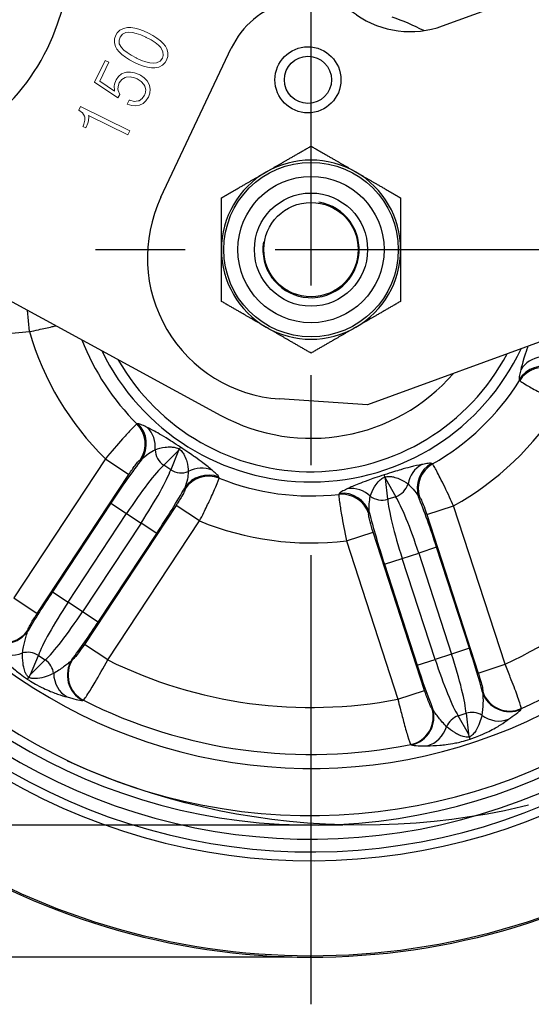
# Model space of a CAD drawing. Units: millimetres. Extents: x 0 to 2676, y 0 to 903.
# Drawn here: x 2216 to 2270, y 238 to 343 of the extents above; entities that cross this region are included whole.
import ezdxf

# ---------------------------------------------------------------- set-up
doc = ezdxf.new("R2010")
doc.units = ezdxf.units.MM
doc.linetypes.add('CENTER', pattern=[50.8, 31.75, -6.35, 6.35, -6.35])
doc.linetypes.add('PHANTOM', pattern=[2.5, 1.25, -0.25, 0.25, -0.25, 0.25, -0.25])
doc.layers.get('0').update_dxf_attribs({"color": 3})
for name, color, linetype in [('3', 3, 'Continuous'), ('AMV_8_HATCH', 1, 'Continuous'), ('CL', 1, 'CENTER'), ('외형선(ISO)', 3, 'Continuous'), ('좁은 외형선(ISO)', 3, 'Continuous')]:
    doc.layers.add(name, color=color, linetype=linetype)
doc.styles.add('DIM TEXT STYLE', font='romans.shx', dxfattribs={"oblique": 15, "bigfont": 'whgtxt.shx'})
doc.dimstyles.new('GDOK$0', dxfattribs={"dimscale": 2, "dimtxt": 2, "dimasz": 2, "dimexe": 1, "dimexo": 1, "dimtad": 1, "dimdsep": 46, "dimtxsty": 'DIM TEXT STYLE', "dimcen": 0, "dimclrd": 1, "dimclre": 1, "dimclrt": 4, "dimadec": 0, "dimazin": 0, "dimtm": 1e-09, "dimtfac": 0.5, "dimtmove": 0, "dimatfit": 3, "dimfxl": 0, "dimfrac": 2, "dimtolj": 1, "dimarcsym": 0})
doc.dimstyles.new('GDOK$3', dxfattribs={"dimscale": 3, "dimtxt": 2, "dimasz": 2, "dimexe": 1, "dimexo": 1, "dimtad": 1, "dimdsep": 46, "dimtxsty": 'DIM TEXT STYLE', "dimcen": 0, "dimclrd": 1, "dimclre": 1, "dimclrt": 4, "dimadec": 0, "dimazin": 0, "dimtm": 1e-09, "dimtfac": 0.5, "dimtofl": 0, "dimtmove": 0, "dimatfit": 3, "dimfxl": 0, "dimfrac": 2, "dimtolj": 1, "dimarcsym": 0})

# ---------------------------------------------------------------- blocks, each defined once
blk = doc.blocks.new('*D94')
at = {"color": 1, "linetype": 'ByBlock', "lineweight": -2}
blk.add_line((2140.14, 265.19), (2176.06, 283.03), dxfattribs=at)
at = {"color": 1}
blk.add_solid([(2175.76, 283.62), (2176.35, 282.43), (2179.64, 284.81)], dxfattribs=at)
at = {"layer": 'Defpoints', "color": 0}
for p in [(2313.98, 351.54), (2179.64, 284.81)]:
    blk.add_point(p, dxfattribs=at)
at = {"color": 4, "insert": (2154.21, 277.44), "char_height": 4, "attachment_point": 5, "rotation": 26.4167, "style": 'DIM TEXT STYLE'}
blk.add_mtext('\\A1;∅150(5 {\\H0.7x;\\S7/8;\\H1.4286x;")}', dxfattribs=at)
blk = doc.blocks.new('*D96')
at = {"color": 1, "linetype": 'ByBlock', "lineweight": -2}
for p, q in [((2126.63, 445.45), (2101.63, 445.45)), ((2103.63, 441.45), (2103.63, 247.17)), ((2244.81, 243.17), (2101.63, 243.17))]:
    blk.add_line(p, q, dxfattribs=at)
at = {"color": 1}
for points in [[(2102.97, 441.45), (2104.3, 441.45), (2103.63, 445.45)], [(2102.97, 247.17), (2104.3, 247.17), (2103.63, 243.17)]]:
    blk.add_solid(points, dxfattribs=at)
at = {"layer": 'Defpoints', "color": 0}
for p in [(2128.63, 445.45), (2103.63, 243.17), (2246.81, 243.17)]:
    blk.add_point(p, dxfattribs=at)
at = {"color": 4, "insert": (2098.92, 344.31), "char_height": 4, "attachment_point": 5, "rotation": 90, "style": 'DIM TEXT STYLE'}
blk.add_mtext('\\A1;202(7 {\\H0.7x;\\S15/16;\\H1.4286x;")}', dxfattribs=at)
blk = doc.blocks.new('*D97')
at = {"color": 1, "linetype": 'ByBlock', "lineweight": -2}
for p, q in [((2113.63, 257.17), (2113.63, 286.7)), ((2250.19, 257.17), (2111.63, 257.17)), ((2113.63, 247.17), (2113.63, 253.17)), ((2244.81, 243.17), (2111.63, 243.17))]:
    blk.add_line(p, q, dxfattribs=at)
at = {"color": 1}
for points in [[(2112.97, 253.17), (2114.3, 253.17), (2113.63, 257.17)], [(2112.97, 247.17), (2114.3, 247.17), (2113.63, 243.17)]]:
    blk.add_solid(points, dxfattribs=at)
at = {"layer": 'Defpoints', "color": 0}
for p in [(2113.63, 257.17), (2252.19, 257.17), (2246.81, 243.17)]:
    blk.add_point(p, dxfattribs=at)
at = {"color": 4, "insert": (2108.92, 273.94), "char_height": 4, "attachment_point": 5, "rotation": 90, "style": 'DIM TEXT STYLE'}
blk.add_mtext('\\A1;14( {\\H0.7x;\\S9/16;\\H1.4286x;")}', dxfattribs=at)
blk = doc.blocks.new('*D99')
at = {"layer": 'AMV_8_HATCH', "color": 1, "lineweight": -2}
for p, q in [((2198.63, 452.45), (2198.63, 472.45)), ((2413.58, 329.81), (2413.58, 472.45)), ((2202.63, 470.45), (2409.58, 470.45))]:
    blk.add_line(p, q, dxfattribs=at)
at = {"layer": 'AMV_8_HATCH', "color": 1}
for points in [[(2202.63, 471.12), (2202.63, 469.79), (2198.63, 470.45)], [(2409.58, 471.12), (2409.58, 469.79), (2413.58, 470.45)]]:
    blk.add_solid(points, dxfattribs=at)
at = {"layer": 'Defpoints', "color": 0}
for p in [(2413.58, 470.45), (2198.63, 450.45), (2413.58, 327.81)]:
    blk.add_point(p, dxfattribs=at)
at = {"layer": 'AMV_8_HATCH', "color": 4, "insert": (2306.11, 475.17), "char_height": 4, "attachment_point": 5, "style": 'DIM TEXT STYLE'}
blk.add_mtext('\\A1;214.9(8 {\\H0.7x;\\S7/16;\\H1.4286x;")}', dxfattribs=at)

msp = doc.modelspace()

# ---------------------------------------------------------------- linework, layer by layer
at = {"color": 3, "lineweight": 0}
for p, q in [((2226.552, 341.448), (2226.265, 341.161)), ((2226.918, 341.63), (2226.552, 341.448)), ((2227.357, 341.71), (2226.918, 341.63)), ((2227.712, 341.709), (2227.357, 341.71)), ((2228.12, 341.653), (2227.712, 341.709)), ((2228.571, 341.538), (2228.12, 341.653)), ((2229.05, 341.36), (2228.571, 341.538)), ((2229.566, 341.126), (2229.05, 341.36)), ((2225.971, 340.508), (2225.961, 340.106)), ((2226.115, 340.916), (2225.971, 340.508)), ((2226.265, 341.161), (2226.115, 340.916)), ((2226.457, 340.391), (2226.558, 340.697)), ((2226.485, 339.992), (2226.457, 340.391)), ((2226.558, 340.697), (2226.813, 341.021)), ((2226.813, 341.021), (2227.17, 341.2)), ((2227.17, 341.2), (2227.507, 341.237)), ((2227.507, 341.237), (2227.868, 341.203)), ((2227.868, 341.203), (2228.282, 341.1)), ((2228.282, 341.1), (2228.757, 340.931)), ((2228.757, 340.931), (2229.285, 340.691)), ((2229.285, 340.691), (2229.332, 340.668)), ((2229.332, 340.668), (2229.851, 340.397)), ((2230.033, 340.881), (2229.566, 341.126)), ((2229.851, 340.397), (2230.275, 340.122)), ((2230.467, 340.6), (2230.033, 340.881)), ((2230.835, 340.317), (2230.467, 340.6)), ((2231.142, 340.027), (2230.835, 340.317)), ((2225.961, 340.106), (2226.073, 339.702)), ((2226.073, 339.702), (2226.223, 339.432)), ((2226.223, 339.432), (2226.46, 339.133)), ((2226.7, 339.603), (2226.485, 339.992)), ((2226.711, 339.583), (2226.7, 339.603)), ((2226.971, 339.316), (2226.711, 339.583)), ((2227.313, 339.053), (2226.971, 339.316)), ((2230.275, 340.122), (2230.622, 339.856)), ((2230.622, 339.856), (2230.879, 339.583)), ((2230.879, 339.583), (2230.897, 339.56)), ((2230.897, 339.56), (2231.114, 339.162)), ((2231.371, 339.725), (2231.142, 340.027)), ((2231.523, 339.461), (2231.371, 339.725)), ((2231.644, 339.06), (2231.523, 339.461)), ((2224.982, 338.231), (2223.846, 335.932)), ((2225.385, 338.031), (2224.982, 338.231)), ((2226.46, 339.133), (2226.761, 338.847)), ((2226.761, 338.847), (2227.138, 338.566)), ((2227.138, 338.566), (2227.576, 338.291)), ((2227.745, 338.781), (2227.313, 339.053)), ((2227.576, 338.291), (2228.034, 338.043)), ((2228.262, 338.504), (2227.745, 338.781)), ((2228.314, 338.478), (2228.262, 338.504)), ((2228.842, 338.239), (2228.314, 338.478)), ((2229.311, 338.072), (2228.842, 338.239)), ((2231.05, 338.475), (2230.798, 338.142)), ((2231.145, 338.77), (2231.05, 338.475)), ((2231.114, 339.162), (2231.145, 338.77)), ((2231.343, 337.996), (2231.499, 338.253)), ((2231.499, 338.253), (2231.634, 338.658)), ((2231.634, 338.658), (2231.644, 339.06)), ((2224.404, 336.048), (2225.385, 338.031)), ((2228.034, 338.043), (2228.55, 337.809)), ((2228.55, 337.809), (2229.037, 337.634)), ((2229.037, 337.634), (2229.483, 337.508)), ((2229.731, 337.966), (2229.311, 338.072)), ((2229.483, 337.508), (2229.896, 337.449)), ((2230.089, 337.927), (2229.731, 337.966)), ((2229.896, 337.449), (2230.243, 337.444)), ((2230.441, 337.963), (2230.089, 337.927)), ((2230.243, 337.444), (2230.682, 337.525)), ((2230.798, 338.142), (2230.441, 337.963)), ((2230.682, 337.525), (2231.051, 337.713)), ((2231.051, 337.713), (2231.343, 337.996)), ((2226.115, 336.116), (2225.963, 335.705)), ((2226.153, 336.178), (2226.115, 336.116)), ((2226.404, 336.54), (2226.153, 336.178)), ((2226.729, 336.8), (2226.404, 336.54)), ((2226.483, 335.847), (2226.738, 336.201)), ((2227.113, 336.959), (2226.729, 336.8)), ((2226.738, 336.201), (2227.092, 336.418)), ((2227.092, 336.418), (2227.228, 336.459)), ((2227.232, 336.98), (2227.113, 336.959)), ((2227.228, 336.459), (2227.647, 336.484)), ((2227.657, 337.002), (2227.232, 336.98)), ((2227.647, 336.484), (2228.102, 336.375)), ((2228.103, 336.92), (2227.657, 337.002)), ((2228.102, 336.375), (2228.373, 336.263)), ((2228.575, 336.73), (2228.103, 336.92)), ((2228.373, 336.263), (2228.799, 335.994)), ((2228.727, 336.655), (2228.575, 336.73)), ((2229.127, 336.377), (2228.727, 336.655)), ((2229.431, 336.052), (2229.127, 336.377)), ((2223.846, 335.932), (2226.344, 334.26)), ((2225.986, 334.989), (2224.404, 336.048)), ((2225.963, 335.705), (2225.929, 335.519)), ((2225.929, 335.519), (2225.96, 335.082)), ((2225.96, 335.082), (2225.986, 334.989)), ((2226.332, 335.203), (2226.391, 335.617)), ((2226.35, 335.035), (2226.332, 335.203)), ((2226.391, 335.617), (2226.483, 335.847)), ((2228.799, 335.994), (2229.098, 335.672)), ((2229.098, 335.672), (2229.194, 335.501)), ((2229.194, 335.501), (2229.295, 335.103)), ((2229.295, 335.103), (2229.227, 334.686)), ((2229.633, 335.684), (2229.431, 336.052)), ((2229.677, 335.582), (2229.633, 335.684)), ((2229.755, 335.18), (2229.677, 335.582)), ((2229.716, 334.764), (2229.755, 335.18)), ((2226.344, 334.26), (2226.526, 334.628)), ((2226.526, 334.628), (2226.35, 335.035)), ((2227.542, 334.024), (2227.328, 333.592)), ((2227.603, 334.001), (2227.542, 334.024)), ((2228.06, 333.884), (2227.603, 334.001)), ((2228.909, 334.19), (2228.572, 333.964)), ((2229.169, 334.555), (2228.909, 334.19)), ((2229.227, 334.686), (2229.169, 334.555)), ((2229.3, 333.939), (2229.552, 334.315)), ((2229.552, 334.315), (2229.563, 334.338)), ((2229.563, 334.338), (2229.716, 334.764)), ((2222.381, 333.352), (2222.191, 332.967)), ((2222.191, 332.967), (2222.585, 332.664)), ((2227.602, 330.77), (2222.381, 333.352)), ((2227.328, 333.592), (2227.798, 333.44)), ((2227.798, 333.44), (2228.237, 333.404)), ((2228.491, 333.932), (2228.06, 333.884)), ((2228.237, 333.404), (2228.63, 333.479)), ((2228.572, 333.964), (2228.491, 333.932)), ((2228.63, 333.479), (2228.996, 333.661)), ((2228.996, 333.661), (2229.3, 333.939)), ((2222.585, 332.664), (2222.802, 332.309)), ((2222.802, 332.309), (2222.817, 332.251)), ((2222.817, 332.251), (2222.839, 331.885)), ((2223.247, 332.285), (2223.232, 332.387)), ((2223.232, 332.387), (2227.386, 330.333)), ((2223.232, 331.843), (2223.247, 332.285)), ((2222.64, 331.264), (2222.623, 331.229)), ((2222.623, 331.229), (2222.944, 331.07)), ((2222.721, 331.456), (2222.64, 331.264)), ((2222.839, 331.885), (2222.721, 331.456)), ((2222.944, 331.07), (2222.982, 331.146)), ((2222.982, 331.146), (2223.154, 331.569)), ((2223.154, 331.569), (2223.232, 331.843)), ((2227.386, 330.333), (2227.602, 330.77))]:
    msp.add_line(p, q, dxfattribs=at)
at = {"layer": '3', "color": 1, "linetype": 'PHANTOM', "ltscale": 40}
msp.add_circle((2252.194, 332.175), 75, dxfattribs=at)
at = {"layer": 'CL', "lineweight": -3, "ltscale": 1.5}
for p, q in [((2246.808, 238.175), (2246.808, 398.175)), ((2166.808, 318.175), (2326.808, 318.175))]:
    msp.add_line(p, q, dxfattribs=at)
at = {"layer": '외형선(ISO)'}
for p, q in [((2219.938, 342.118), (2224.539, 355.659)), ((2260.749, 341.887), (2299.138, 355.889)), ((2230.896, 323.723), (2238.353, 339.515)), ((2190.54, 325.994), (2237.258, 300.602)), ((2311.131, 323.008), (2252.805, 301.734)), ((2252.805, 301.734), (2243.471, 302.35)), ((2232.75, 296.869), (2232.856, 297.03)), ((2232.856, 297.03), (2232.984, 297.225)), ((2254.64, 294.083), (2254.568, 294.305)), ((2254.7, 293.899), (2254.64, 294.083)), ((2216.755, 272.631), (2216.886, 272.829)), ((2216.886, 272.829), (2217.081, 273.125)), ((2263.605, 266.508), (2263.495, 266.845)), ((2263.678, 266.282), (2263.605, 266.508))]:
    msp.add_line(p, q, dxfattribs=at)
for centre, radius in [((2246.482, 336.172), 2.5), ((2246.808, 318.175), 9.25), ((2246.808, 318.175), 6), ((2246.808, 318.175), 5)]:
    msp.add_circle(centre, radius, dxfattribs=at)
for centre, radius, start, end in [((2246.491, 335.672), 9, 55.24365, 154.72363), ((2257.323, 351.282), 10, 235.24365, 290.03918), ((2198.635, 349.357), 22.5, 226.69609, 341.23197), ((2246.808, 318.175), 75, 162.82247, 6.54578), ((2246.808, 318.175), 62.5, 169.50069, 3.77898), ((2246.808, 318.175), 60, 170.74339, 3.08142), ((2246.808, 318.175), 60, 170.74339, 3.08142), ((2246.808, 318.175), 55, 172.79929, 1.48618), ((2244.46, 317.318), 15, 154.72363, 266.22122), ((2246.808, 318.175), 24.631, 205.76624, 334.76441), ((2246.808, 318.175), 23.544, 209.63104, 332.02613), ((2246.808, 318.175), 20, 241.4756, 318.99421)]:
    msp.add_arc(centre, radius, start, end, dxfattribs=at)
for points in [[(2242.058, 326.402), (2244.263, 327.675), (2246.808, 329.144)], [(2246.808, 329.144), (2249.354, 327.675), (2251.558, 326.402)], [(2237.308, 323.659), (2239.854, 325.129), (2242.058, 326.402)], [(2251.558, 326.402), (2253.763, 325.129), (2256.308, 323.659)], [(2237.308, 318.175), (2237.308, 320.72), (2237.308, 323.659)], [(2256.308, 323.659), (2256.308, 320.72), (2256.308, 318.175)], [(2237.308, 312.69), (2237.308, 315.629), (2237.308, 318.175)], [(2256.308, 318.175), (2256.308, 315.629), (2256.308, 312.69)], [(2242.058, 309.947), (2239.854, 311.22), (2237.308, 312.69)], [(2256.308, 312.69), (2253.763, 311.22), (2251.558, 309.947)], [(2246.808, 307.205), (2244.263, 308.675), (2242.058, 309.947)], [(2251.558, 309.947), (2249.354, 308.675), (2246.808, 307.205)]]:
    msp.add_rational_spline(points, [1, 1.03795484893, 1], degree=2, dxfattribs=at)
at = {"layer": '좁은 외형선(ISO)'}
for p, q in [((2216.955, 309.479), (2216.751, 311.748)), ((2199.372, 307.893), (2216.955, 309.479)), ((2231.195, 295.312), (2232.75, 296.869)), ((2232.75, 296.869), (2231.929, 294.827)), ((2225.011, 296), (2215.288, 281.265)), ((2225.011, 296), (2227.506, 294.354)), ((2217.782, 279.619), (2227.506, 294.354)), ((2231.929, 294.827), (2231.195, 295.312)), ((2254.7, 293.899), (2255.785, 291.985)), ((2254.948, 291.713), (2254.7, 293.899)), ((2225.59, 291.302), (2219.384, 281.897)), ((2225.59, 291.302), (2227.253, 290.205)), ((2255.785, 291.985), (2254.948, 291.713)), ((2221.046, 280.799), (2227.253, 290.205)), ((2232.499, 291.059), (2222.776, 276.323)), ((2227.253, 290.205), (2228.784, 289.194)), ((2234.994, 289.413), (2232.499, 291.059)), ((2259.087, 290.081), (2261.929, 291.005)), ((2267.387, 274.216), (2261.929, 291.005)), ((2228.784, 289.194), (2222.578, 279.789)), ((2225.271, 274.677), (2234.994, 289.413)), ((2230.447, 288.097), (2228.784, 289.194)), ((2259.087, 290.081), (2264.545, 273.292)), ((2224.241, 278.692), (2230.447, 288.097)), ((2250.555, 287.307), (2253.397, 288.231)), ((2258.855, 271.442), (2253.397, 288.231)), ((2250.555, 287.307), (2256.013, 270.518)), ((2256.483, 285.447), (2258.228, 286.014)), ((2260.123, 286.63), (2258.228, 286.014)), ((2258.228, 286.014), (2261.712, 275.297)), ((2263.607, 275.913), (2260.123, 286.63)), ((2254.589, 284.831), (2256.483, 285.447)), ((2259.967, 274.73), (2256.483, 285.447)), ((2254.589, 284.831), (2258.072, 274.114)), ((2219.384, 281.897), (2221.046, 280.799)), ((2215.288, 281.265), (2217.782, 279.619)), ((2222.578, 279.789), (2221.046, 280.799)), ((2224.241, 278.692), (2222.578, 279.789)), ((2225.271, 274.677), (2222.776, 276.323)), ((2263.607, 275.913), (2261.712, 275.297)), ((2217.081, 273.125), (2217.901, 275.166)), ((2218.636, 274.682), (2217.081, 273.125)), ((2217.901, 275.166), (2218.636, 274.682)), ((2258.072, 274.114), (2259.967, 274.73)), ((2261.712, 275.297), (2259.967, 274.73)), ((2264.545, 273.292), (2267.387, 274.216)), ((2256.013, 270.518), (2258.855, 271.442)), ((2262.41, 268.759), (2263.247, 269.031)), ((2263.495, 266.845), (2262.41, 268.759)), ((2263.247, 269.031), (2263.495, 266.845))]:
    msp.add_line(p, q, dxfattribs=at)
for centre, radius in [((2246.482, 336.172), 3.5), ((2246.808, 318.175), 7.75)]:
    msp.add_circle(centre, radius, dxfattribs=at)
for radius, start, end in [(26.113, 62.73848, 70.75723), (74.85, 162.88925, 6.51822), (64.78, 168.2183, 4.36627), (63.845, 168.76206, 4.13063), (61, 170.26638, 3.36761), (9.5, 60, 120), (9.5, 120, 180), (9.5, 0, 60), (5.099, 170.7091, 80.7091), (9.5, 180, 240), (9.5, 300, 0), (31.094, 196.24023, 225.49162), (9.5, 240, 300), (26.113, 201.46312, 225.04295), (26.113, 299.54605, 327.90009), (31.094, 299.09737, 328.34877), (48.537, 295.08606, 332.36008), (26.113, 248.11748, 276.47152), (53.518, 294.62329, 332.82285), (31.094, 247.6688, 276.9202), (48.537, 243.65749, 280.93151), (53.518, 243.19472, 281.39428)]:
    msp.add_arc((2246.808, 318.175), radius, start, end, dxfattribs=at)
for centre, major_axis, ratio, start_param, end_param in [((2271.42, 302.831), (-2.841, -0.964), 0.9936676, 4.0293913, 5.3953866), ((2271.461, 302.71), (2.842, 0.96), 0.9936819, 0.8891829, 2.2524098), ((2271.641, 303.949), (-2.914, 0.712), 0.9535965, 5.1001923, 5.9895125), ((2226.246, 297.581), (0.304, -2.985), 0.9936819, 0.8891829, 2.2524098), ((2226.373, 297.594), (-0.308, 2.984), 0.9936676, 4.0293913, 5.3953866), ((2227.414, 297.13), (1.342, 2.683), 0.9535965, 5.1001923, 5.9895125), ((2232.207, 296.846), (-1.415, 1.413), 0.9161875, 0.7691431, 1.7556909), ((2226.247, 290.868), (-4.957, -7.512), 0.0874887, 4.0289445, 4.712389), ((2259.913, 292.733), (-0.581, 2.943), 0.9535965, 0.2936728, 1.182993), ((2261.04, 292.904), (-1.09, -2.795), 0.9936676, 4.0293913, 5.3953866), ((2261.159, 292.857), (1.086, 2.797), 0.9936819, 0.8891829, 2.2524098), ((2227.91, 289.771), (3.855, 5.843), 0.1124854, 0.4048918, 1.5707963), ((2228.127, 289.628), (-3.855, -5.843), 0.1124854, 1.5707963, 2.7367009), ((2232.942, 296.362), (1.856, -0.745), 0.9161875, 4.5274944, 5.5140422), ((2235.924, 291.292), (-2.865, -0.891), 0.9936676, 4.0293913, 5.3953866), ((2235.962, 291.17), (-2.864, -0.895), 0.9936819, 4.0307755, 5.3940024), ((2235.088, 292.066), (1.939, 2.289), 0.9535965, 0.2936728, 1.182993), ((2255.217, 293.733), (1.74, 0.986), 0.9161875, 4.5274944, 5.5140422), ((2229.79, 288.531), (4.957, 7.512), 0.0874887, 4.712389, 5.3958334), ((2250.088, 289.258), (2.523, -1.623), 0.9936819, 0.8891829, 2.2524098), ((2250.157, 289.366), (-2.525, 1.62), 0.9936676, 4.0293913, 5.3953866), ((2251.169, 289.89), (-1.261, 2.722), 0.9535965, 5.1001923, 5.9895125), ((2254.38, 293.461), (-1.987, -0.225), 0.9161875, 0.7691431, 1.7556909), ((2257.232, 285.69), (-2.164, 6.657), 0.1124854, 0.4048918, 1.5707963), ((2257.479, 285.77), (2.164, -6.657), 0.1124854, 1.5707963, 2.7367009), ((2259.374, 286.386), (-2.782, 8.559), 0.0874887, 4.712389, 5.3958334), ((2255.337, 285.074), (2.782, -8.559), 0.0874887, 4.0289445, 4.712389), ((2220.041, 281.463), (-4.957, -7.512), 0.0874887, 4.712389, 5.2830637), ((2221.704, 280.366), (3.855, 5.843), 0.1124854, 1.5707963, 2.7367009), ((2221.921, 280.223), (-3.855, -5.843), 0.1124854, 0.4048918, 1.5707963), ((2223.584, 279.125), (4.957, 7.512), 0.0874887, 4.1417143, 4.712389), ((2214.305, 279.486), (2.969, 0.432), 0.9914599, 3.8735302, 5.5512477), ((2214.315, 279.416), (2.969, 0.433), 0.9914698, 3.8740464, 5.5507315), ((2215.233, 278.092), (-2.404, -1.795), 0.9474933, 0.2760452, 1.299146), ((2216.889, 273.632), (-1.856, 0.745), 0.9161875, 4.5274944, 5.4064065), ((2262.858, 275.67), (-2.782, 8.559), 0.0874887, 4.1417143, 4.712389), ((2217.623, 273.147), (1.415, -1.413), 0.9161875, 0.8767789, 1.7556909), ((2223.953, 273.056), (0.769, -2.9), 0.9914698, 3.8740464, 5.5507315), ((2224.021, 273.075), (-0.771, 2.899), 0.9914599, 0.7319376, 2.4096551), ((2260.716, 274.974), (-2.164, 6.657), 0.1124854, 1.5707963, 2.7367009), ((2260.963, 275.054), (2.164, -6.657), 0.1124854, 0.4048918, 1.5707963), ((2258.821, 274.358), (2.782, -8.559), 0.0874887, 4.712389, 5.2830637), ((2222.375, 273.379), (-0.705, -2.916), 0.9474933, 4.9840393, 6.0071401), ((2267.833, 272.175), (2.747, -1.207), 0.9914698, 3.8740464, 5.5507315), ((2267.862, 272.24), (2.747, -1.205), 0.9914599, 3.8735302, 5.5512477), ((2256.791, 268.641), (1.514, 2.59), 0.9914599, 3.8735302, 5.5512477), ((2256.852, 268.605), (1.512, 2.591), 0.9914698, 3.8740464, 5.5507315), ((2262.978, 267.011), (-1.74, -0.986), 0.9161875, 4.5274944, 5.4064065), ((2263.816, 267.283), (1.987, 0.225), 0.9161875, 0.8767789, 1.7556909), ((2266.596, 271.142), (1.84, -2.369), 0.9474933, 4.9840393, 6.0071401), ((2258.46, 268.497), (-0.096, -2.998), 0.9474933, 0.2760452, 1.299146)]:
    msp.add_ellipse(centre, major_axis=major_axis, ratio=ratio, start_param=start_param, end_param=end_param, dxfattribs=at)
for points, knots in [([(2216.955, 309.479), (2217.278, 309.546), (2217.6, 309.615), (2218.423, 309.794), (2218.914, 309.906), (2219.502, 310.045), (2219.637, 310.077), (2219.767, 310.108)], [0, 0, 0, 0, 0.04015073, 0.04015073, 0.1043919, 0.1043919, 0.12415133, 0.12415133, 0.12415133, 0.12415133]), ([(2269.796, 307.932), (2269.761, 307.829), (2269.727, 307.731), (2269.565, 307.254), (2269.462, 306.936), (2269.218, 306.144), (2269.116, 305.758), (2269.047, 305.435)], [1.81085441, 1.81085441, 1.81085441, 1.81085441, 1.85926788, 1.85926788, 2.05737822, 2.05737822, 2.42145213, 2.42145213, 2.42145213, 2.42145213]), ([(2269.047, 305.435), (2269.009, 305.251), (2268.955, 305.047), (2268.872, 304.663), (2268.851, 304.495), (2268.884, 304.412)], [0, 0, 0, 0, 0.20701581, 0.20701581, 0.45485318, 0.45485318, 0.45485318, 0.45485318]), ([(2268.884, 304.412), (2268.891, 304.393), (2268.899, 304.374), (2268.914, 304.336), (2268.922, 304.317), (2268.929, 304.298)], [-0.11386723, -0.11386723, -0.11386723, -0.11386723, -0.05693362, -0.05693362, 0, 0, 0, 0]), ([(2268.929, 304.298), (2268.948, 304.277), (2268.994, 304.241), (2269.182, 304.112), (2269.366, 303.998), (2269.922, 303.668), (2270.336, 303.432), (2271.536, 302.769), (2272.404, 302.306), (2273.277, 301.858)], [0, 0, 0, 0, 0.0382479, 0.0382479, 0.09944455, 0.09944455, 0.17900019, 0.17900019, 0.29860608, 0.29860608, 0.29860608, 0.29860608]), ([(2228.358, 299.696), (2228.332, 299.682), (2228.287, 299.645), (2228.12, 299.491), (2227.968, 299.337), (2227.523, 298.869), (2227.2, 298.518), (2226.287, 297.495), (2225.642, 296.751), (2225.011, 296)], [0, 0, 0, 0, 0.03824805, 0.03824805, 0.09944494, 0.09944494, 0.17900089, 0.17900089, 0.29860608, 0.29860608, 0.29860608, 0.29860608]), ([(2228.479, 299.715), (2228.459, 299.712), (2228.438, 299.709), (2228.398, 299.702), (2228.378, 299.699), (2228.358, 299.696)], [-0.11386723, -0.11386723, -0.11386723, -0.11386723, -0.05693362, -0.05693362, 0, 0, 0, 0]), ([(2229.439, 299.328), (2229.269, 299.407), (2229.082, 299.505), (2228.726, 299.67), (2228.567, 299.729), (2228.479, 299.715)], [0, 0, 0, 0, 0.20701581, 0.20701581, 0.45485318, 0.45485318, 0.45485318, 0.45485318]), ([(2232.984, 297.225), (2232.984, 297.225), (2232.983, 297.226), (2232.674, 297.429), (2232.373, 297.622), (2231.861, 297.946), (2231.642, 298.083), (2231.097, 298.419), (2230.811, 298.59), (2230.093, 299.004), (2229.739, 299.189), (2229.439, 299.328)], [1.62079325, 1.62079325, 1.62079325, 1.62079325, 1.6210177, 1.6210177, 1.74492406, 1.74492406, 1.85932322, 1.85932322, 2.05742274, 2.05742274, 2.42149664, 2.42149664, 2.42149664, 2.42149664]), ([(2228.868, 295.948), (2229.065, 296.162), (2229.314, 296.363), (2229.818, 296.703), (2230.065, 296.847), (2230.29, 296.96)], [-0.45485318, -0.45485318, -0.45485318, -0.45485318, -0.20701581, -0.20701581, 0, 0, 0, 0]), ([(2230.29, 296.96), (2230.609, 297.083), (2230.949, 297.182), (2231.534, 297.261), (2231.753, 297.274), (2232.123, 297.251), (2232.264, 297.232), (2232.56, 297.162), (2232.715, 297.107), (2232.856, 297.03)], [-2.42149664, -2.42149664, -2.42149664, -2.42149664, -2.05742274, -2.05742274, -1.85932322, -1.85932322, -1.74492406, -1.74492406, -1.6266513, -1.6266513, -1.6266513, -1.6266513]), ([(2232.856, 297.03), (2232.982, 296.931), (2233.093, 296.81), (2233.274, 296.566), (2233.347, 296.443), (2233.514, 296.112), (2233.587, 295.906), (2233.745, 295.337), (2233.788, 294.985), (2233.8, 294.643)], [-0.79484534, -0.79484534, -0.79484534, -0.79484534, -0.67657258, -0.67657258, -0.56217342, -0.56217342, -0.3640739, -0.3640739, 0, 0, 0, 0]), ([(2236.312, 294.793), (2236.067, 295.014), (2235.757, 295.266), (2235.094, 295.763), (2234.824, 295.96), (2234.301, 296.328), (2234.089, 296.476), (2233.59, 296.819), (2233.293, 297.02), (2232.986, 297.224), (2232.985, 297.225), (2232.984, 297.225)], [0, 0, 0, 0, 0.3640739, 0.3640739, 0.56217342, 0.56217342, 0.67657258, 0.67657258, 0.80047894, 0.80047894, 0.80070339, 0.80070339, 0.80070339, 0.80070339]), ([(2227.506, 294.354), (2227.725, 294.687), (2227.953, 295.014), (2228.284, 295.457), (2228.403, 295.607), (2228.573, 295.803), (2228.634, 295.865), (2228.705, 295.922), (2228.726, 295.934), (2228.74, 295.935)], [-0.29860608, -0.29860608, -0.29860608, -0.29860608, -0.17900089, -0.17900089, -0.09944494, -0.09944494, -0.03824805, -0.03824805, 0, 0, 0, 0]), ([(2228.74, 295.935), (2228.762, 295.937), (2228.783, 295.94), (2228.825, 295.944), (2228.846, 295.946), (2228.868, 295.948)], [0, 0, 0, 0, 0.05693362, 0.05693362, 0.11386723, 0.11386723, 0.11386723, 0.11386723]), ([(2258.545, 295.39), (2258.219, 295.336), (2257.828, 295.251), (2257.026, 295.043), (2256.704, 294.954), (2256.091, 294.775), (2255.842, 294.702), (2255.263, 294.525), (2254.921, 294.419), (2254.569, 294.305), (2254.569, 294.305), (2254.568, 294.305)], [0, 0, 0, 0, 0.3640739, 0.3640739, 0.56217342, 0.56217342, 0.67657258, 0.67657258, 0.80047894, 0.80047894, 0.80070339, 0.80070339, 0.80070339, 0.80070339]), ([(2259.573, 295.508), (2259.487, 295.547), (2259.303, 295.529), (2258.908, 295.459), (2258.717, 295.418), (2258.545, 295.39)], [0, 0, 0, 0, 0.26241596, 0.26241596, 0.45485066, 0.45485066, 0.45485066, 0.45485066]), ([(2259.685, 295.457), (2259.667, 295.466), (2259.648, 295.474), (2259.611, 295.491), (2259.592, 295.499), (2259.573, 295.508)], [-0.11386723, -0.11386723, -0.11386723, -0.11386723, -0.05693362, -0.05693362, 0, 0, 0, 0]), ([(2261.929, 291.005), (2261.788, 291.313), (2261.645, 291.621), (2261.147, 292.679), (2260.799, 293.394), (2260.239, 294.501), (2260.018, 294.916), (2259.78, 295.329), (2259.717, 295.426), (2259.685, 295.457)], [0, 0, 0, 0, 0.04130108, 0.04130108, 0.14512843, 0.14512843, 0.23957622, 0.23957622, 0.29860608, 0.29860608, 0.29860608, 0.29860608]), ([(2233.8, 294.643), (2233.785, 294.392), (2233.75, 294.108), (2233.635, 293.512), (2233.548, 293.204), (2233.43, 292.938)], [0, 0, 0, 0, 0.20701581, 0.20701581, 0.45485318, 0.45485318, 0.45485318, 0.45485318]), ([(2237.046, 294.062), (2237.024, 294.148), (2236.907, 294.272), (2236.615, 294.534), (2236.452, 294.667), (2236.312, 294.793)], [-0.45485318, -0.45485318, -0.45485318, -0.45485318, -0.20701581, -0.20701581, 0, 0, 0, 0]), ([(2234.994, 289.413), (2235.142, 289.707), (2235.29, 290.002), (2235.662, 290.757), (2235.881, 291.21), (2236.336, 292.172), (2236.557, 292.656), (2236.945, 293.542), (2237.068, 293.86), (2237.076, 293.943)], [0, 0, 0, 0, 0.04014791, 0.04014791, 0.10438456, 0.10438456, 0.18789221, 0.18789221, 0.29860616, 0.29860616, 0.29860616, 0.29860616]), ([(2237.076, 293.943), (2237.071, 293.963), (2237.066, 293.983), (2237.056, 294.022), (2237.051, 294.042), (2237.046, 294.062)], [-0.11386723, -0.11386723, -0.11386723, -0.11386723, -0.05693362, -0.05693362, 0, 0, 0, 0]), ([(2254.568, 294.305), (2254.568, 294.305), (2254.567, 294.304), (2254.216, 294.189), (2253.877, 294.074), (2253.304, 293.876), (2253.06, 293.79), (2252.459, 293.574), (2252.146, 293.456), (2251.375, 293.153), (2251.009, 292.992), (2250.714, 292.844)], [1.62079325, 1.62079325, 1.62079325, 1.62079325, 1.6210177, 1.6210177, 1.74492406, 1.74492406, 1.85932322, 1.85932322, 2.05742274, 2.05742274, 2.42149664, 2.42149664, 2.42149664, 2.42149664]), ([(2253.095, 292.033), (2253.198, 292.359), (2253.333, 292.687), (2253.636, 293.193), (2253.762, 293.372), (2254.011, 293.647), (2254.114, 293.746), (2254.353, 293.933), (2254.492, 294.021), (2254.64, 294.083)], [-2.42149664, -2.42149664, -2.42149664, -2.42149664, -2.05742274, -2.05742274, -1.85932322, -1.85932322, -1.74492406, -1.74492406, -1.6266513, -1.6266513, -1.6266513, -1.6266513]), ([(2254.64, 294.083), (2254.796, 294.12), (2254.961, 294.131), (2255.264, 294.12), (2255.405, 294.101), (2255.769, 294.025), (2255.976, 293.954), (2256.519, 293.722), (2256.821, 293.536), (2257.095, 293.333)], [-0.79484534, -0.79484534, -0.79484534, -0.79484534, -0.67657258, -0.67657258, -0.56217342, -0.56217342, -0.3640739, -0.3640739, 0, 0, 0, 0]), ([(2257.095, 293.333), (2257.269, 293.176), (2257.454, 292.988), (2257.855, 292.529), (2258.056, 292.253), (2258.198, 291.98)], [-0.45485066, -0.45485066, -0.45485066, -0.45485066, -0.26241596, -0.26241596, 0, 0, 0, 0]), ([(2233.468, 292.816), (2233.48, 292.776), (2233.433, 292.648), (2233.259, 292.302), (2233.155, 292.114), (2232.936, 291.744), (2232.829, 291.571), (2232.646, 291.283), (2232.573, 291.17), (2232.499, 291.059)], [-0.29860616, -0.29860616, -0.29860616, -0.29860616, -0.18789221, -0.18789221, -0.10438456, -0.10438456, -0.04014791, -0.04014791, 0, 0, 0, 0]), ([(2233.43, 292.938), (2233.436, 292.918), (2233.442, 292.897), (2233.455, 292.856), (2233.461, 292.836), (2233.468, 292.816)], [0, 0, 0, 0, 0.05693362, 0.05693362, 0.11386723, 0.11386723, 0.11386723, 0.11386723]), ([(2249.812, 292.335), (2249.802, 292.317), (2249.792, 292.299), (2249.772, 292.264), (2249.762, 292.246), (2249.752, 292.228)], [-0.11386723, -0.11386723, -0.11386723, -0.11386723, -0.05693362, -0.05693362, 0, 0, 0, 0]), ([(2250.714, 292.844), (2250.546, 292.76), (2250.353, 292.675), (2250.001, 292.5), (2249.856, 292.412), (2249.812, 292.335)], [0, 0, 0, 0, 0.20701581, 0.20701581, 0.45485318, 0.45485318, 0.45485318, 0.45485318]), ([(2249.752, 292.228), (2249.747, 292.2), (2249.747, 292.141), (2249.764, 291.914), (2249.789, 291.7), (2249.878, 291.059), (2249.951, 290.588), (2250.181, 289.236), (2250.361, 288.269), (2250.555, 287.307)], [0, 0, 0, 0, 0.03825038, 0.03825038, 0.09945098, 0.09945098, 0.17901177, 0.17901177, 0.29860608, 0.29860608, 0.29860608, 0.29860608]), ([(2253, 290.29), (2252.956, 290.578), (2252.954, 290.898), (2253.002, 291.503), (2253.044, 291.787), (2253.095, 292.033)], [-0.45485318, -0.45485318, -0.45485318, -0.45485318, -0.20701581, -0.20701581, 0, 0, 0, 0]), ([(2258.198, 291.98), (2258.218, 291.972), (2258.237, 291.964), (2258.277, 291.949), (2258.297, 291.941), (2258.317, 291.933)], [0, 0, 0, 0, 0.05693362, 0.05693362, 0.11386723, 0.11386723, 0.11386723, 0.11386723]), ([(2258.317, 291.933), (2258.337, 291.925), (2258.367, 291.889), (2258.464, 291.725), (2258.544, 291.554), (2258.734, 291.092), (2258.846, 290.791), (2259.001, 290.342), (2259.044, 290.212), (2259.087, 290.081)], [-0.29860608, -0.29860608, -0.29860608, -0.29860608, -0.23957622, -0.23957622, -0.14512843, -0.14512843, -0.04130108, -0.04130108, 0, 0, 0, 0]), ([(2253.397, 288.231), (2253.274, 288.61), (2253.16, 288.992), (2253.02, 289.528), (2252.977, 289.714), (2252.93, 289.969), (2252.919, 290.055), (2252.919, 290.147), (2252.923, 290.17), (2252.931, 290.182)], [-0.29860608, -0.29860608, -0.29860608, -0.29860608, -0.17901177, -0.17901177, -0.09945098, -0.09945098, -0.03825038, -0.03825038, 0, 0, 0, 0]), ([(2252.931, 290.182), (2252.942, 290.2), (2252.954, 290.218), (2252.977, 290.254), (2252.988, 290.272), (2253, 290.29)], [0, 0, 0, 0, 0.05693362, 0.05693362, 0.11386723, 0.11386723, 0.11386723, 0.11386723]), ([(2216.8, 277.84), (2216.793, 277.889), (2216.848, 278.031), (2217.033, 278.394), (2217.137, 278.58), (2217.353, 278.945), (2217.458, 279.115), (2217.638, 279.399), (2217.71, 279.509), (2217.782, 279.619)], [-0.29942833, -0.29942833, -0.29942833, -0.29942833, -0.18465389, -0.18465389, -0.1025855, -0.1025855, -0.03945596, -0.03945596, 0, 0, 0, 0]), ([(2216.227, 275.416), (2216.25, 275.613), (2216.285, 275.837), (2216.401, 276.456), (2216.494, 276.856), (2216.663, 277.412), (2216.733, 277.606), (2216.81, 277.77)], [-0.53967379, -0.53967379, -0.53967379, -0.53967379, -0.3979957, -0.3979957, -0.15307527, -0.15307527, 0, 0, 0, 0]), ([(2216.81, 277.77), (2216.808, 277.782), (2216.807, 277.793), (2216.803, 277.817), (2216.801, 277.828), (2216.8, 277.84)], [0, 0, 0, 0, 0.02704382, 0.02704382, 0.054087639, 0.054087639, 0.054087639, 0.054087639]), ([(2213.384, 275.744), (2213.615, 275.444), (2213.89, 275.114), (2214.397, 274.582), (2214.552, 274.425), (2214.94, 274.055), (2215.18, 273.836), (2215.626, 273.463), (2215.789, 273.332), (2216.203, 273.015), (2216.47, 272.821), (2216.755, 272.631)], [0, 0, 0, 0, 0.33687688, 0.33687688, 0.46690085, 0.46690085, 0.62313359, 0.62313359, 0.70097746, 0.70097746, 0.79837884, 0.79837884, 0.79837884, 0.79837884]), ([(2222.776, 276.323), (2222.563, 276), (2222.342, 275.683), (2222.01, 275.237), (2221.887, 275.081), (2221.708, 274.873), (2221.644, 274.806), (2221.567, 274.74), (2221.544, 274.725), (2221.527, 274.721)], [-0.29942832, -0.29942832, -0.29942832, -0.29942832, -0.18322836, -0.18322836, -0.10179353, -0.10179353, -0.03915136, -0.03915136, 0, 0, 0, 0]), ([(2216.886, 272.829), (2216.796, 272.906), (2216.72, 273), (2216.603, 273.185), (2216.557, 273.275), (2216.441, 273.545), (2216.389, 273.725), (2216.317, 274.049), (2216.293, 274.194), (2216.228, 274.708), (2216.218, 275.067), (2216.227, 275.416)], [-0.78760565, -0.78760565, -0.78760565, -0.78760565, -0.70097746, -0.70097746, -0.62313359, -0.62313359, -0.46690085, -0.46690085, -0.33687688, -0.33687688, 0, 0, 0, 0]), ([(2221.459, 274.702), (2221.338, 274.567), (2221.188, 274.427), (2220.743, 274.052), (2220.412, 273.81), (2219.888, 273.46), (2219.696, 273.339), (2219.524, 273.24)], [0, 0, 0, 0, 0.15307527, 0.15307527, 0.3979957, 0.3979957, 0.53967379, 0.53967379, 0.53967379, 0.53967379]), ([(2221.527, 274.721), (2221.516, 274.718), (2221.504, 274.715), (2221.482, 274.708), (2221.47, 274.705), (2221.459, 274.702)], [0, 0, 0, 0, 0.02704382, 0.02704382, 0.054087639, 0.054087639, 0.054087639, 0.054087639]), ([(2222.674, 270.407), (2222.699, 270.426), (2222.739, 270.473), (2222.882, 270.664), (2223.007, 270.849), (2223.367, 271.411), (2223.624, 271.829), (2224.324, 273.007), (2224.801, 273.837), (2225.271, 274.677)], [0, 0, 0, 0, 0.03915136, 0.03915136, 0.10179353, 0.10179353, 0.18322836, 0.18322836, 0.29942832, 0.29942832, 0.29942832, 0.29942832]), ([(2269.107, 269.523), (2269.107, 269.548), (2269.1, 269.591), (2269.034, 269.87), (2268.886, 270.321), (2268.469, 271.473), (2268.218, 272.133), (2267.763, 273.288), (2267.577, 273.752), (2267.387, 274.216)], [0, 0, 0, 0, 0.03103694, 0.03103694, 0.14217117, 0.14217117, 0.23894481, 0.23894481, 0.29942833, 0.29942833, 0.29942833, 0.29942833]), ([(2216.755, 272.631), (2216.862, 272.561), (2216.969, 272.494), (2217.314, 272.281), (2217.539, 272.151), (2218.081, 271.855), (2218.369, 271.713), (2219.154, 271.35), (2219.574, 271.188), (2220.322, 270.927), (2220.647, 270.832), (2220.943, 270.756)], [-0.79881883, -0.79881883, -0.79881883, -0.79881883, -0.76264475, -0.76264475, -0.67939039, -0.67939039, -0.54373654, -0.54373654, -0.27186827, -0.27186827, 0, 0, 0, 0]), ([(2219.524, 273.24), (2219.267, 273.123), (2219.001, 273.015), (2218.438, 272.832), (2218.14, 272.753), (2217.654, 272.701), (2217.485, 272.694), (2217.2, 272.725), (2217.089, 272.748), (2216.949, 272.8), (2216.917, 272.814), (2216.886, 272.829)], [0, 0, 0, 0, 0.27186827, 0.27186827, 0.54373654, 0.54373654, 0.67939039, 0.67939039, 0.76264475, 0.76264475, 0.78804783, 0.78804783, 0.78804783, 0.78804783]), ([(2264.545, 273.292), (2264.607, 273.1), (2264.667, 272.907), (2264.809, 272.427), (2264.884, 272.151), (2264.997, 271.665), (2265.029, 271.473), (2265.028, 271.348), (2265.025, 271.328), (2265.019, 271.316)], [-0.29942833, -0.29942833, -0.29942833, -0.29942833, -0.23894481, -0.23894481, -0.14217117, -0.14217117, -0.03103694, -0.03103694, 0, 0, 0, 0]), ([(2259.633, 269.565), (2259.59, 269.59), (2259.514, 269.721), (2259.346, 270.092), (2259.265, 270.29), (2259.114, 270.687), (2259.047, 270.875), (2258.937, 271.192), (2258.896, 271.317), (2258.855, 271.442)], [-0.29942833, -0.29942833, -0.29942833, -0.29942833, -0.18464879, -0.18464879, -0.10258266, -0.10258266, -0.03945487, -0.03945487, 0, 0, 0, 0]), ([(2220.943, 270.756), (2221.098, 270.716), (2221.273, 270.665), (2221.752, 270.528), (2222.056, 270.446), (2222.424, 270.382), (2222.536, 270.375), (2222.603, 270.39)], [-0.53967379, -0.53967379, -0.53967379, -0.53967379, -0.3979957, -0.3979957, -0.15307527, -0.15307527, 0, 0, 0, 0]), ([(2222.603, 270.39), (2222.615, 270.393), (2222.626, 270.396), (2222.65, 270.402), (2222.662, 270.404), (2222.674, 270.407)], [-0.054087639, -0.054087639, -0.054087639, -0.054087639, -0.02704382, -0.02704382, 0, 0, 0, 0]), ([(2256.013, 270.518), (2256.091, 270.201), (2256.17, 269.884), (2256.374, 269.077), (2256.5, 268.598), (2256.773, 267.586), (2256.916, 267.081), (2257.204, 266.127), (2257.326, 265.785), (2257.381, 265.711)], [0, 0, 0, 0, 0.03945487, 0.03945487, 0.10258266, 0.10258266, 0.18464879, 0.18464879, 0.29942833, 0.29942833, 0.29942833, 0.29942833]), ([(2264.991, 271.251), (2265.046, 270.926), (2265.055, 270.513), (2265.023, 269.644), (2264.983, 269.189), (2264.928, 268.826)], [-0.53968043, -0.53968043, -0.53968043, -0.53968043, -0.26192028, -0.26192028, 0, 0, 0, 0]), ([(2265.019, 271.316), (2265.015, 271.305), (2265.01, 271.294), (2265.001, 271.273), (2264.996, 271.262), (2264.991, 271.251)], [0, 0, 0, 0, 0.02704382, 0.02704382, 0.054087639, 0.054087639, 0.054087639, 0.054087639]), ([(2259.694, 269.529), (2259.684, 269.535), (2259.674, 269.541), (2259.653, 269.553), (2259.643, 269.559), (2259.633, 269.565)], [0, 0, 0, 0, 0.02704382, 0.02704382, 0.054087639, 0.054087639, 0.054087639, 0.054087639]), ([(2261.171, 267.605), (2261.032, 267.746), (2260.878, 267.914), (2260.466, 268.39), (2260.212, 268.712), (2259.882, 269.191), (2259.775, 269.367), (2259.694, 269.529)], [-0.53967379, -0.53967379, -0.53967379, -0.53967379, -0.3979957, -0.3979957, -0.15307527, -0.15307527, 0, 0, 0, 0]), ([(2267.755, 268.387), (2267.99, 268.565), (2268.297, 268.773), (2268.814, 269.163), (2269.022, 269.344), (2269.076, 269.457)], [0, 0, 0, 0, 0.26192028, 0.26192028, 0.53968043, 0.53968043, 0.53968043, 0.53968043]), ([(2269.076, 269.457), (2269.081, 269.468), (2269.086, 269.479), (2269.096, 269.501), (2269.102, 269.512), (2269.107, 269.523)], [-0.054087639, -0.054087639, -0.054087639, -0.054087639, -0.02704382, -0.02704382, 0, 0, 0, 0]), ([(2264.928, 268.826), (2264.86, 268.554), (2264.778, 268.279), (2264.571, 267.726), (2264.448, 267.445), (2264.187, 267.032), (2264.086, 266.895), (2263.884, 266.691), (2263.796, 266.617), (2263.668, 266.54), (2263.637, 266.523), (2263.605, 266.508)], [0, 0, 0, 0, 0.27112499, 0.27112499, 0.54224998, 0.54224998, 0.67861184, 0.67861184, 0.76217201, 0.76217201, 0.78803752, 0.78803752, 0.78803752, 0.78803752]), ([(2263.678, 266.282), (2263.8, 266.323), (2263.922, 266.365), (2264.305, 266.502), (2264.547, 266.598), (2265.118, 266.838), (2265.41, 266.976), (2266.181, 267.362), (2266.568, 267.589), (2267.235, 268.009), (2267.512, 268.204), (2267.755, 268.387)], [-0.79880856, -0.79880856, -0.79880856, -0.79880856, -0.76217201, -0.76217201, -0.67861184, -0.67861184, -0.54224998, -0.54224998, -0.27112499, -0.27112499, 0, 0, 0, 0]), ([(2263.605, 266.508), (2263.489, 266.486), (2263.367, 266.485), (2263.15, 266.508), (2263.051, 266.529), (2262.767, 266.606), (2262.594, 266.678), (2262.296, 266.823), (2262.168, 266.895), (2261.725, 267.165), (2261.439, 267.381), (2261.171, 267.605)], [-0.78760565, -0.78760565, -0.78760565, -0.78760565, -0.70097746, -0.70097746, -0.62313359, -0.62313359, -0.46690085, -0.46690085, -0.33687688, -0.33687688, 0, 0, 0, 0]), ([(2259.142, 265.587), (2259.521, 265.58), (2259.951, 265.59), (2260.682, 265.655), (2260.901, 265.678), (2261.433, 265.75), (2261.754, 265.802), (2262.323, 265.918), (2262.528, 265.963), (2263.033, 266.089), (2263.351, 266.178), (2263.678, 266.282)], [0, 0, 0, 0, 0.33687688, 0.33687688, 0.46690085, 0.46690085, 0.62313359, 0.62313359, 0.70097746, 0.70097746, 0.79837884, 0.79837884, 0.79837884, 0.79837884]), ([(2257.381, 265.711), (2257.392, 265.705), (2257.403, 265.699), (2257.424, 265.688), (2257.435, 265.682), (2257.445, 265.676)], [-0.054087639, -0.054087639, -0.054087639, -0.054087639, -0.02704382, -0.02704382, 0, 0, 0, 0]), ([(2257.445, 265.676), (2257.506, 265.643), (2257.616, 265.621), (2257.988, 265.584), (2258.302, 265.583), (2258.8, 265.587), (2258.983, 265.59), (2259.142, 265.587)], [0, 0, 0, 0, 0.15307527, 0.15307527, 0.3979957, 0.3979957, 0.53967379, 0.53967379, 0.53967379, 0.53967379])]:
    msp.add_open_spline(points, degree=3, knots=knots, dxfattribs=at)

# ---------------------------------------------------------------- dimensions: what is measured, and where the dimension line sits
for base, p1, p2, text, override, picture, middle in [((2103.635, 243.175), (2128.635, 445.453), (2246.808, 243.175), '<>(7 {\\H0.7x;\\S15#16;\\H1.4286x;")}', {"dimdec": 0, "dimarcsym": 1}, '*D96', (2098.918, 344.314)), ((2113.635, 257.175), (2246.808, 243.175), (2252.194, 257.175), '<>( {\\H0.7x;\\S9#16;\\H1.4286x;")}', {"dimarcsym": 1}, '*D97', (2108.918, 273.938))]:
    dim = msp.add_linear_dim(base=base, p1=p1, p2=p2, angle=90, text=text, dimstyle='GDOK$0', override=override)
    dim.commit()
    dim.dimension.update_dxf_attribs({"geometry": picture, "text_midpoint": middle})
dim = msp.add_diameter_dim_2p(p1=(2313.977, 351.542), p2=(2179.64, 284.807), text='<>(5 {\\H0.7x;\\S7#8;\\H1.4286x;")}', dimstyle='GDOK$3', override={"dimscale": 2, "dimarcsym": 1})
dim.commit()
dim.dimension.update_dxf_attribs({"geometry": '*D94', "text_midpoint": (2154.21, 277.441)})
at = {"layer": 'AMV_8_HATCH', "color": 3}
dim = msp.add_linear_dim(base=(2413.579, 470.453), p1=(2198.635, 450.453), p2=(2413.579, 327.81), text='<>(8 {\\H0.7x;\\S7#16;\\H1.4286x;")}', dimstyle='GDOK$0', override={"dimdec": 1}, dxfattribs=at)
dim.commit()
dim.dimension.update_dxf_attribs({"geometry": '*D99', "text_midpoint": (2306.107, 475.17)})

doc.saveas('drawing.dxf')
